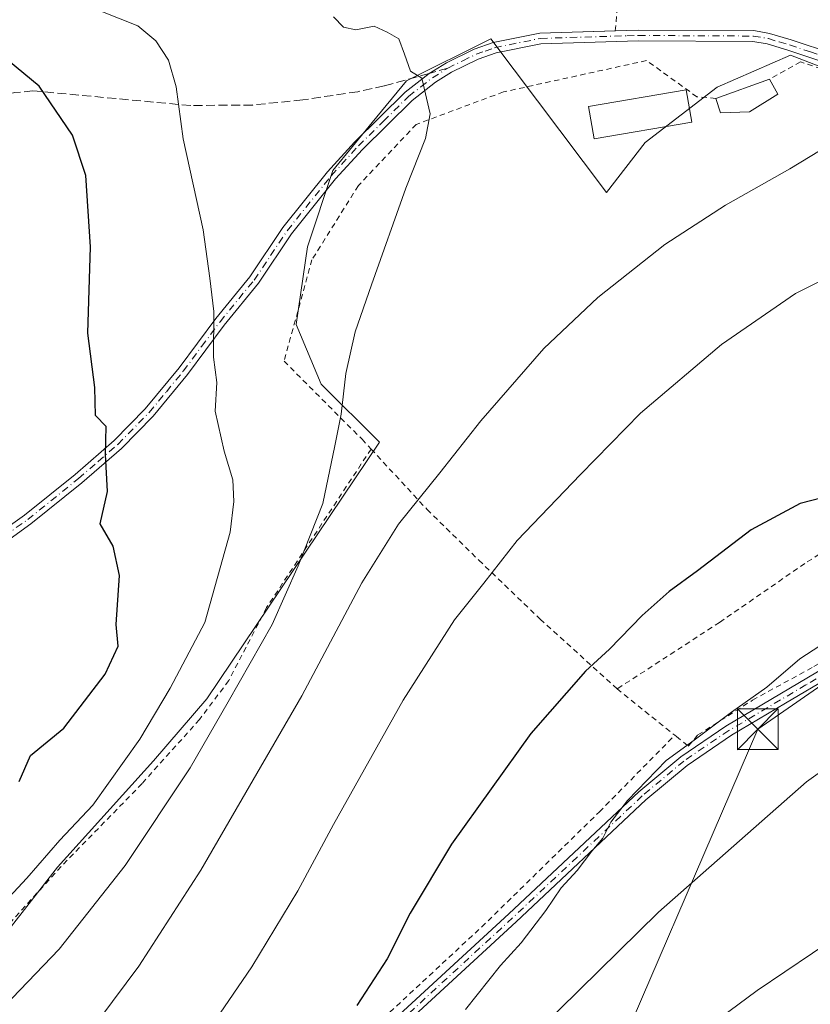
# Model space of a CAD drawing. Units: metres. Extents: x 603373 to 606798, y 4773170 to 4775536.
# Drawn here: x 604092 to 604238, y 4774549 to 4774731 of the extents above; entities that cross this region are included whole.
import ezdxf

# ---------------------------------------------------------------- set-up
doc = ezdxf.new("R2010")
doc.units = ezdxf.units.M
doc.header["$MEASUREMENT"] = 0
for name, pattern in [('DGN Style 2', [1.6480167562047852, 0.988810053722871, -0.6592067024819142]), ('DGN Style 3', [2.307223458686699, 1.648016756204785, -0.6592067024819142]), ('DGN Style 4', [2.6384748266838614, 1.318413404963828, -0.6592067024819142, 0.001648016756204785, -0.6592067024819142])]:
    doc.linetypes.add(name, pattern=pattern)
for name, color, linetype, lineweight in [('Alambrada', 7, 'DGN Style 2', 0), ('Camino Cxs', 7, 'Continuous', 0), ('Camino eje', 30, 'DGN Style 4', 13), ('Curva de nivel maestra', 30, 'Continuous', 30), ('Curva de nivel normal', 30, 'Continuous', 0), ('Edificación Cxs', 1, 'Continuous', 13), ('Pastizal CxS', 92, 'Continuous', 0), ('Pista no pavimentada Cxs', 111, 'Continuous', 0), ('Pista no pavimentada eje', 91, 'DGN Style 4', 0), ('Prado CxS', 92, 'Continuous', 0), ('Provincia CxS', 1, 'Continuous', 0), ('Senda', 7, 'DGN Style 3', 0), ('Senda no paivmentada conexión', 7, 'DGN Style 3', 0), ('Tendido', 6, 'Continuous', 0), ('Torre de tendido puntual', 7, 'Continuous', 0)]:
    doc.layers.add(name, color=color, linetype=linetype, lineweight=lineweight)

# ---------------------------------------------------------------- blocks, each defined once
blk = doc.blocks.new('*U27')
at = {"layer": 'Prado CxS', "color": 92, "linetype": 'Continuous', "lineweight": 0}
blk.add_polyline3d([(604087.9293000001, 4774560.0715, 519.6500999999989), (604099.3069000002, 4774574.6095, 519.9679000000033), (604117.0053000003, 4774594.2039, 519.4057999999932), (604126.8535000002, 4774605.653100001, 518.3381999999983), (604158.7229000004, 4774652.987500001, 513.7780000000057), (604147.9776999997, 4774663.732899999, 516.3493000000017), (604143.3821, 4774674.706700001, 517.7713999999978), (604145.4493000006, 4774689.016100001, 517.7366000000038), (604150.0969000002, 4774703.125499999, 516.734700000001), (604157.3970999997, 4774711.9923, 515.828999999998), (604163.7090999996, 4774719.6589, 515.1852999999974), (604179.2631000001, 4774727.439900001, 514.1417999999976), (604200.6579, 4774699.0593, 512.5714000000007), (604207.7977, 4774708.310699999, 513.2823000000062), (604221.0736999996, 4774718.511700001, 513.4253000000026), (604234.5727000004, 4774724.412699999, 513.428700000004), (604251.0066999998, 4774718.091700001, 512.1416999999929)], dxfattribs=at)
blk = doc.blocks.new('5TTEND')
at = {"layer": 'Provincia CxS', "color": 7, "linetype": 'Continuous', "lineweight": 0}
for p, q in [((-0.375, 0.3754), (0.375, -0.3746)), ((0.3720000000000001, 0.3784000000000001), (-0.3720000000000001, -0.3776))]:
    blk.add_line(p, q, dxfattribs=at)
at = {"layer": 'Provincia CxS', "color": 7, "linetype": 'Continuous', "lineweight": 0, "flags": 128}
blk.add_lwpolyline([(-0.375, -0.3746), (0.375, -0.3746), (0.375, 0.3754), (-0.375, 0.3754), (-0.3720000000000001, -0.3776)], dxfattribs=at)

msp = doc.modelspace()

# ---------------------------------------------------------------- linework, layer by layer
at = {"layer": 'Alambrada', "color": 7, "linetype": 'DGN Style 2', "lineweight": 0, "extrusion": (0.07705695193072877, -0.0618483430047569, 0.9951065312953741), "elevation": -248246.3183377812, "flags": 128}
msp.add_lwpolyline([(4101755.318028315, 2505177.556492542), (4101755.318028315, 2505163.846043529)], dxfattribs=at)
at = {"layer": 'Alambrada', "color": 7, "linetype": 'DGN Style 2', "lineweight": 0}
for points in [[(604202.2600999996, 4774728.9101, 516.892200000002), (604202.7600999996, 4774734.8301, 515.9293000000034), (604202.7401000002, 4774736.040100001, 516.108600000007), (604202.4600999998, 4774736.590100001, 515.9404999999971), (604200.1501000002, 4774737.770099999, 514.3629999999976), (604194.3901000004, 4774738.300100001, 512.4712000000001), (604180.3501000004, 4774738.1501, 520.2213999999949), (604154.6901000004, 4774739.9001, 512.4600000000064), (604139.6901000004, 4774740.200099999, 513.8476999999984), (604129.4600999998, 4774740.7401, 515.1959000000061), (604122.7801000001, 4774740.9101, 516.0981999999931), (604118.8400999998, 4774740.550100001, 516.4790000000066), (604113.9901000002, 4774739.4801, 517.383799999996), (604104.4600999998, 4774736.8201, 523.5896000000066), (604097.8000999996, 4774735.0101, 522.6794999999984), (604092.8701, 4774733.970100001, 521.7119999999995), (604082.7200999996, 4774732.880100001, 523.2486999999965)], [(604220.8000999996, 4774716.440099999, 514.0136000000057), (604217.3300999999, 4774716.720100001, 515.1049999999959), (604208.0100999996, 4774723.4101, 515.649900000004), (604181.6001000004, 4774717.620100001, 515.8916999999929), (604165.5201000003, 4774711.640100001, 515.5914000000049), (604154.8400999998, 4774700.340100001, 516.6316999999982), (604146.2801000001, 4774686.670100001, 517.5641000000032), (604141.1201, 4774667.950099999, 517.8834000000061), (604155.5100999996, 4774653.550100001, 515.9649999999965), (604157.1901000004, 4774651.7401, 517.0678999999947)], [(604273.9801000003, 4774653.5801, 500.9190999999992), (604282.3901000004, 4774658.7501, 501.5825000000041), (604285.2600999996, 4774660.8101, 502.5129000000015), (604285.9200999998, 4774662.020099999, 503.0124999999971), (604286.5100999996, 4774670.350099999, 503.8364000000002), (604286.2801000001, 4774677.0001, 504.4995999999956), (604285.1901000004, 4774681.890100001, 504.9922999999981), (604282.4600999998, 4774687.8201, 505.9660000000004), (604279.1401000004, 4774692.190099999, 506.8062000000064), (604271.8201000001, 4774699.850099999, 507.457899999994), (604259.8901000004, 4774710.2501, 509.1481000000058), (604250.5401, 4774716.360099999, 511.5828000000038), (604241.8000999996, 4774721.360099999, 513.2320999999939), (604236.4600999998, 4774723.1601, 513.8899999999994), (604230.7100999998, 4774719.9801, 513.8196999999927)], [(604273.9801000003, 4774653.5801, 500.9190999999992), (604256.6201, 4774642.890100001, 499.5170000000071), (604237.2301000003, 4774630.640100001, 498.6465999999928), (604221.5100999996, 4774619.7601, 498.796199999997), (604202.5900999998, 4774607.470100001, 499.6774000000005)], [(604213.2301000003, 4774598.9301, 498.3227000000043), (604213.5301000001, 4774598.690099999, 498.7767000000022), (604215.7301000003, 4774596.920100001, 503.1267999999982), (604217.5100999996, 4774598.9801, 503.5651999999973), (604227.6001000004, 4774605.4101, 495.641300000003), (604238.8901000004, 4774611.590100001, 494.5473000000056), (604255.5800999999, 4774621.190099999, 494.6450000000041), (604265.6601, 4774626.190099999, 494.9484999999986), (604270.7301000003, 4774629.350099999, 495.309500000003), (604274.1201, 4774634.380100001, 496.2200000000012), (604275.1401000004, 4774637.420100001, 496.7885999999999), (604274.3501000004, 4774644.640100001, 498.0929000000033), (604273.9801000003, 4774653.5801, 500.9190999999992)], [(604157.1901000004, 4774651.7401, 517.0678999999947), (604137.9001000002, 4774622.470100001, 521.590400000001), (604130.9101, 4774609.0101, 516.8653999999951), (604125.5301000001, 4774601.860099999, 518.2638000000006), (604114.9200999998, 4774590.0001, 523.3285999999935), (604099.9801000003, 4774574.720100001, 522.9588999999978), (604090.6901000004, 4774564.4301, 519.5693000000028), (604084.1401000004, 4774555.270099999, 519.3089000000036), (604075.2801000001, 4774536.1801, 524.1670000000013), (604074.5500999996, 4774530.3301, 519.9398999999976), (604081.6001000004, 4774513.6801, 513.6956000000064), (604107.7600999996, 4774521.7301, 518.5981999999931), (604138.6001000004, 4774531.4301, 500.9225000000006), (604144.9200999998, 4774534.2301, 500.1489000000002), (604157.0401, 4774544.4801, 499.2284999999974), (604177.5900999998, 4774563.550100001, 497.460500000001), (604199.3201000001, 4774584.800100001, 499.4524999999995), (604213.2301000003, 4774598.9301, 498.3227000000043)], [(604157.1901000004, 4774651.7401, 517.0678999999947), (604167.5301000001, 4774640.5801, 509.9168000000063), (604177.0800999999, 4774631.220100001, 506.4226999999955), (604188.4200999998, 4774620.3201, 502.8034999999945), (604202.5900999998, 4774607.470100001, 499.6774000000005)]]:
    msp.add_polyline3d(points, dxfattribs=at)
at = {"layer": 'Camino Cxs', "color": 7, "linetype": 'Continuous', "lineweight": 0}
for points in [[(604084.5100999996, 4774633.3201, 531.2002999999969), (604093.2100999998, 4774639.530099999, 529.2541000000056), (604102.5500999996, 4774647.040100001, 526.6784999999945), (604109.7500999998, 4774653.3201, 524.8099999999977), (604115.4901000002, 4774659.1501, 523.3095999999932), (604121.7401000002, 4774666.7301, 521.6677999999956), (604128.5201000003, 4774675.840100001, 520.0874999999943), (604134.8000999996, 4774683.5101, 519.0890000000073), (604140.9001000002, 4774692.620100001, 518.0467000000062), (604149.1201, 4774702.870100001, 516.9388999999937), (604154.1401000004, 4774708.370100001, 516.3119000000006), (604163.4600999998, 4774717.550100001, 515.303899999999), (604167.9200999998, 4774721.050100001, 515.0139999999956), (604171.0800999999, 4774723.020099999, 514.8218999999954), (604176.1801000005, 4774725.4901, 514.5353000000032), (604179.7100999998, 4774726.7501, 514.5908999999956), (604188.3000999996, 4774728.4901, 515.0197999999946), (604202.2701000003, 4774728.9101, 516.8910999999935), (604206.5000999998, 4774729.040100001, 517.4484999999986), (604227.8201000001, 4774728.9301, 514.1303000000044), (604230.7401000002, 4774728.4301, 513.7246000000014), (604234.7301000003, 4774727.2401, 513.5071000000025), (604242.5000999998, 4774724.630100001, 513.3358000000007)], [(604084.5100999996, 4774633.3201, 531.2002999999969), (604093.2100999998, 4774639.530099999, 529.2541000000056), (604102.5500999996, 4774647.040100001, 526.6784999999945), (604109.7500999998, 4774653.3201, 524.8099999999977), (604115.4901000002, 4774659.1501, 523.3095999999932), (604121.7401000002, 4774666.7301, 521.6677999999956), (604128.5201000003, 4774675.840100001, 520.0874999999943), (604134.8000999996, 4774683.5101, 519.0890000000073), (604140.9001000002, 4774692.620100001, 518.0467000000062), (604149.1201, 4774702.870100001, 516.9388999999937), (604154.1401000004, 4774708.370100001, 516.3119000000006), (604163.4600999998, 4774717.550100001, 515.303899999999), (604167.9200999998, 4774721.050100001, 515.0139999999956), (604171.0800999999, 4774723.020099999, 514.8218999999954), (604176.1801000005, 4774725.4901, 514.5353000000032), (604179.7100999998, 4774726.7501, 514.5908999999956), (604188.3000999996, 4774728.4901, 515.0197999999946), (604202.2600999996, 4774728.91, 516.892200000002)], [(604202.2600999996, 4774728.91, 516.892200000002), (604202.2701000003, 4774728.9101, 516.8910999999935), (604206.5000999998, 4774729.040100001, 517.4484999999986), (604227.8201000001, 4774728.9301, 514.1303000000044), (604230.7401000002, 4774728.4301, 513.7246000000014), (604234.7301000003, 4774727.2401, 513.5071000000025), (604242.5000999998, 4774724.630100001, 513.3358000000007), (604251.9700999996, 4774720.9001, 512.2272999999988), (604259.1101000002, 4774718.850099999, 510.7060000000056), (604270.9901999999, 4774712.290100001, 508.8831000000064)], [(604241.8201000001, 4774722.7501, 513.4192000000039), (604234.1201, 4774725.3301, 513.6937999999936), (604230.2901, 4774726.4801, 513.7788), (604227.6401000004, 4774726.9301, 514.0442999999941), (604206.5201000003, 4774727.040100001, 516.3834000000061), (604188.5301000001, 4774726.5001, 516.8554000000004), (604180.2500999998, 4774724.8201, 515.0626000000047), (604176.9600999998, 4774723.640100001, 514.6199000000051), (604172.0500999996, 4774721.270099999, 514.8910999999935), (604169.0701000001, 4774719.4101, 515.0592000000033), (604164.7801000001, 4774716.050100001, 515.3662999999942), (604155.5800999999, 4774706.9801, 516.369200000001), (604150.6401000004, 4774701.5701, 516.979600000006), (604142.5100999996, 4774691.4301, 517.9550000000017), (604136.4101, 4774682.3201, 518.9084000000003), (604130.0900999998, 4774674.600099999, 519.8561999999947), (604123.3201000001, 4774665.4901, 521.3858000000037), (604116.9801000003, 4774657.8101, 523.0231000000058), (604111.1201, 4774651.860099999, 524.5350999999937), (604103.8300999999, 4774645.5101, 526.4716000000044), (604094.4200999998, 4774637.940099999, 529.0776000000042), (604085.7600999996, 4774631.7501, 531.0158999999985)], [(604241.8201000001, 4774722.7501, 513.4192000000039), (604234.1201, 4774725.3301, 513.6937999999936), (604230.2901, 4774726.4801, 513.7788), (604227.6401000004, 4774726.9301, 514.0442999999941), (604206.5201000003, 4774727.040100001, 516.3834000000061), (604188.5301000001, 4774726.5001, 516.8554000000004), (604180.2500999998, 4774724.8201, 515.0626000000047), (604176.9600999998, 4774723.640100001, 514.6199000000051), (604172.0500999996, 4774721.270099999, 514.8910999999935), (604169.0701000001, 4774719.4101, 515.0592000000033), (604164.7801000001, 4774716.050100001, 515.3662999999942), (604155.5800999999, 4774706.9801, 516.369200000001), (604150.6401000004, 4774701.5701, 516.979600000006), (604142.5100999996, 4774691.4301, 517.9550000000017), (604136.4101, 4774682.3201, 518.9084000000003), (604130.0900999998, 4774674.600099999, 519.8561999999947), (604123.3201000001, 4774665.4901, 521.3858000000037), (604116.9801000003, 4774657.8101, 523.0231000000058), (604111.1201, 4774651.860099999, 524.5350999999937), (604103.8300999999, 4774645.5101, 526.4716000000044), (604094.4200999998, 4774637.940099999, 529.0776000000042), (604085.7600999996, 4774631.7501, 531.0158999999985)]]:
    msp.add_polyline3d(points, dxfattribs=at)
at = {"layer": 'Camino eje', "color": 30, "linetype": 'DGN Style 4', "lineweight": 13}
for points in [[(604171.3561000006, 4774722.014699999, 514.8669999999984), (604174.1151000002, 4774723.380100001, 514.7075000000041), (604176.5701000001, 4774724.565099999, 514.5777999999991), (604178.2150999998, 4774725.155099999, 514.6425000000017), (604179.9801000003, 4774725.7851, 514.8108000000066), (604188.4151, 4774727.495100001, 515.3745999999956), (604204.3951000003, 4774727.975099999, 516.9833999999975), (604206.5100999996, 4774728.040100001, 516.6870000000055), (604227.7301000003, 4774727.9301, 514.1068999999989), (604230.5151000004, 4774727.4551, 513.7467000000033), (604232.5100999996, 4774726.860099999, 513.5601000000024), (604234.4250999996, 4774726.2851, 513.6006999999954), (604238.2751000002, 4774724.995100001, 513.6481000000058), (604242.1601, 4774723.690099999, 513.3712999999989), (604251.6501000002, 4774719.950099999, 512.1116000000038), (604258.7251000004, 4774717.920100001, 510.5362000000023), (604272.4650999998, 4774710.335100001, 508.6149000000005), (604273.1401000004, 4774710.626700001, 508.6637999999948)], [(604089.4851000002, 4774635.640100001, 530.164300000004), (604093.8151000004, 4774638.735099999, 529.1606999999931), (604103.1901000004, 4774646.2751, 526.5766000000004), (604106.7901, 4774649.415100001, 525.609700000001), (604110.4351000005, 4774652.590100001, 524.6763999999966), (604116.2351000002, 4774658.4801, 523.171100000007), (604119.4051000001, 4774662.3201, 522.3527999999933), (604122.5301000001, 4774666.110099999, 521.5353000000032), (604125.9151, 4774670.665100001, 520.6560000000027), (604129.3051000005, 4774675.220100001, 519.9731999999931), (604135.6051000003, 4774682.915100001, 519.0054999999993), (604141.7050999999, 4774692.0251, 518.0060999999987), (604149.8800999997, 4774702.220100001, 516.9646999999968), (604154.8601000002, 4774707.675100001, 516.3450000000012), (604159.4600999998, 4774712.210100001, 515.8199000000022), (604164.1201, 4774716.800100001, 515.3334000000032), (604166.3501000004, 4774718.550100001, 515.1634000000049), (604168.4951, 4774720.2301, 515.0341000000044), (604171.3561000006, 4774722.014699999, 514.8669999999984)]]:
    msp.add_polyline3d(points, dxfattribs=at)
at = {"layer": 'Curva de nivel maestra', "color": 30, "linetype": 'Continuous', "lineweight": 30, "flags": 128}
for points, elevation in [([(604092.2199999997, 4774590.380100001), (604094.2999999998, 4774595.1801), (604100.5, 4774600.2401), (604108.0800000001, 4774610.1801), (604110.4900000002, 4774615.380100001), (604110.1600000003, 4774619.380100001), (604110.7699999996, 4774628.4101), (604109.5599999996, 4774633.8201), (604107.1799999997, 4774637.960100001), (604108.5199999996, 4774643.9301), (604108.1500000004, 4774650.7301), (604108.2699999996, 4774655.9101), (604106.3499999996, 4774657.950099999), (604106.2000000002, 4774663.0701), (604104.9400000004, 4774673.140100001), (604105.4000000004, 4774689.030099999), (604104.54, 4774702.1801), (604102.0499999998, 4774709.630100001), (604095.9400000004, 4774718.690099999), (604088.8799999999, 4774724.540100001)], 525), ([(604246.3799999999, 4774644.2501), (604236.3700000001, 4774641.710100001), (604227.3200000003, 4774636.8201), (604217.4199999999, 4774629.270099999), (604212.1699999999, 4774625.4301), (604207.2400000002, 4774621.040100001), (604201.2000000002, 4774614.800100001), (604196.7699999996, 4774610.7401), (604186.6900000004, 4774599.2501), (604172.0300000003, 4774578.8101), (604164.4000000004, 4774566.090100001), (604160.1600000003, 4774557.700099999), (604154.5800000001, 4774549.050100001)], 500)]:
    msp.add_lwpolyline(points, dxfattribs=dict(at, elevation=elevation))
at = {"layer": 'Curva de nivel normal', "color": 30, "linetype": 'Continuous', "lineweight": 0, "flags": 128}
for points, elevation in [([(604087.0700000003, 4774565.539999999), (604093.6500000004, 4774572.59), (604099.7300000006, 4774579.550000001), (604105.8099999996, 4774586), (604114.5300000003, 4774598.220000001), (604120.0800000001, 4774607.59), (604126.5300000003, 4774619.710000001), (604131.1600000003, 4774636.380000001), (604131.8399999999, 4774642.060000001), (604131.6799999997, 4774646.050000001), (604130.0599999996, 4774651.359999999), (604128.4000000004, 4774658.710000001), (604128.7199999997, 4774664.02), (604128.0800000001, 4774668.699999999), (604128.1399999997, 4774677.100000001), (604127.4500000002, 4774683.25), (604126.1799999997, 4774692.17), (604122.5099999999, 4774708.980000001), (604121.2400000002, 4774718.560000001), (604119.7999999998, 4774723.51), (604117.4900000002, 4774727.02), (604114.1200000001, 4774729.84), (604104.0499999998, 4774733.789999999), (604081.3799999999, 4774739.560000001)], 520.0000000000001), ([(604088, 4774547.4), (604099.6200000001, 4774559.439999999), (604111.7999999998, 4774574.880000001), (604123.7800000003, 4774592.91), (604130.8200000003, 4774605.09), (604138.9199999999, 4774619.359999999), (604143.75, 4774630.199999999), (604148.2800000003, 4774641.710000001), (604150.4800000006, 4774652.33), (604151.6600000003, 4774658.180000001), (604152.5499999998, 4774665.65), (604154.2199999997, 4774673.369999999), (604157.2599999999, 4774682.029999999), (604163.6100000005, 4774699.869999999), (604167.2400000002, 4774709.02), (604168.0700000003, 4774713.560000001), (604166.5499999998, 4774720.189999999), (604164.4400000004, 4774721.470000001), (604163.3700000001, 4774724.58), (604162.3300000001, 4774727.4), (604160.1500000004, 4774728.66), (604157.7300000006, 4774729.730000001), (604154.3899999997, 4774729.100000001), (604152.1100000005, 4774729.560000001), (604150.25, 4774731.5)], 515), ([(604243.6799999997, 4774709), (604234.4400000004, 4774703.430000001), (604222.5899999999, 4774696.76), (604211.3899999997, 4774689.49), (604199.0599999996, 4774679.720000001), (604189.0599999996, 4774670.279999999), (604177.4400000004, 4774656.960000001), (604169.8799999999, 4774647.359999999), (604162.2400000002, 4774637.880000001), (604155.4600000001, 4774627.07), (604144.4000000004, 4774606.220000001), (604125.75, 4774574.039999999), (604114.3200000003, 4774556.350000001), (604107.1500000004, 4774546.689999999)], 510), ([(604242.25, 4774683.84), (604235.5199999996, 4774680.42), (604221.8600000005, 4774671.039999999), (604206.9000000004, 4774658.380000001), (604195.8200000003, 4774647.039999999), (604184.1699999999, 4774634.859999999), (604178.0099999999, 4774626.960000001), (604172.5499999998, 4774620.24), (604163.1299999999, 4774605.430000001), (604150.2300000006, 4774582.480000001), (604143.6900000004, 4774570.230000001), (604135.1500000004, 4774556.189999999), (604125.9000000004, 4774542.630000001)], 505), ([(604188.2400000002, 4774544.720000001), (604210.2400000002, 4774566.289999999), (604237.54, 4774590.34), (604254.6600000003, 4774602.529999999), (604264.0499999998, 4774607.029999999), (604272.3899999997, 4774609.630000001), (604280.9199999999, 4774611.109999999), (604286.9600000001, 4774611.07), (604297.3700000001, 4774612.699999999), (604315.0899999999, 4774620.16), (604332.0300000003, 4774629.699999999), (604340.3300000001, 4774635.539999999), (604346.5599999996, 4774640.77), (604359.7999999998, 4774650.390000001), (604372.79, 4774660.859999999), (604379.8899999997, 4774665.480000001), (604385.5899999999, 4774670.699999999)], 490), ([(604390.9800000006, 4774639.210000001), (604371.3600000005, 4774624.58), (604354.2999999998, 4774613.039999999), (604346.0800000001, 4774607.25), (604335.8600000005, 4774601.220000001), (604323.1600000003, 4774595.59), (604309.7800000003, 4774590.65), (604305.3399999999, 4774589.529999999), (604301.3200000003, 4774589.4), (604293.0499999998, 4774587.050000001), (604281.0899999999, 4774584.390000001), (604272.5300000003, 4774581.859999999), (604265.7699999996, 4774578.66), (604257.1200000001, 4774572.619999999), (604243.7300000006, 4774562.140000001), (604228.4500000002, 4774551.850000001), (604214.3899999997, 4774541.42)], 485), ([(604174.6399999997, 4774548.310000001), (604181.0499999998, 4774556.449999999), (604184.8799999999, 4774560.640000001), (604189.4400000004, 4774566.600000001), (604192.2599999999, 4774570.75), (604195.2100000001, 4774573.960000001), (604197.9299999997, 4774577.560000001), (604199.9400000004, 4774579.970000001), (604201.4400000004, 4774582.880000001), (604204.5300000003, 4774586.92), (604211.6399999997, 4774594.289999999), (604216.8200000003, 4774598.02), (604223.7199999997, 4774603.16), (604230.2000000002, 4774607.789999999), (604236.3300000001, 4774613), (604242.2699999996, 4774616.880000001)], 495)]:
    msp.add_lwpolyline(points, dxfattribs=dict(at, elevation=elevation))
at = {"layer": 'Edificación Cxs', "color": 1, "linetype": 'Continuous', "lineweight": 13, "elevation": 514.0136000000056, "flags": 128}
msp.add_lwpolyline([(604227.0100999996, 4774713.960100001), (604221.6700999998, 4774713.7601), (604220.8000999996, 4774716.440099999), (604230.7100999998, 4774719.9801), (604232.2801000001, 4774717.2401)], close=True, dxfattribs=at)
at = {"layer": 'Edificación Cxs', "color": 1, "linetype": 'Continuous', "lineweight": 13, "extrusion": (0.01734899851374619, 0.006197321367377972, 0.999830288328194), "elevation": 40587.00434620466, "flags": 128}
msp.add_lwpolyline([(4293190.105293563, -2174826.783385824), (4293190.105293563, -2174837.308465265)], dxfattribs=at)
at = {"layer": 'Edificación Cxs', "color": 1, "linetype": 'Continuous', "lineweight": 13, "extrusion": (-0.05405578080659436, -0.05582520055649667, 0.996976188052762), "elevation": -298699.5973061203, "flags": 128}
msp.add_lwpolyline([(-2887359.051454291, 3838877.721673212), (-2887356.017539698, 3838876.842737985), (-2887357.521842435, 3838870.802149467)], dxfattribs=at)
at = {"layer": 'Edificación Cxs', "color": 1, "linetype": 'Continuous', "lineweight": 13, "extrusion": (0.09662925334419076, -0.05126700723416705, 0.9939992361000064), "elevation": -185889.0883812655, "flags": 128}
msp.add_lwpolyline([(4501027.512218232, 1693865.556956031), (4501024.832817258, 1693870.208330866), (4501026.792502385, 1693872.245135727)], dxfattribs=at)
at = {"layer": 'Edificación Cxs', "color": 1, "linetype": 'Continuous', "lineweight": 13}
msp.add_polyline3d([(604216.3701, 4774712.040100001, 517.0861000000004), (604198.3300999999, 4774708.950099999, 519.8316000000051), (604197.3000999996, 4774714.950099999, 525.5350000000036), (604215.3400999998, 4774718.030099999, 515.2828000000009), (604216.3701, 4774712.040100001, 517.0861000000004)], dxfattribs=at)
msp.add_3dface([(604216.3701, 4774712.040100001, 525.5350000000036), (604198.3300999999, 4774708.950099999, 525.5350000000036), (604197.3000999996, 4774714.950099999, 525.5350000000036), (604215.3400999998, 4774718.030099999, 525.5350000000036)], dxfattribs=at)
at = {"layer": 'Pastizal CxS', "color": 92, "linetype": 'Continuous', "lineweight": 0}
for points in [[(604251.0066999998, 4774718.091700001, 512.1416999999929), (604234.5727000004, 4774724.412699999, 513.428700000004), (604221.0736999996, 4774718.511700001, 513.4253000000026), (604207.7977, 4774708.310699999, 513.2823000000062), (604200.6579, 4774699.0593, 512.5714000000007), (604179.2631000001, 4774727.439900001, 514.1417999999976), (604163.7090999996, 4774719.6589, 515.1852999999974), (604157.3970999997, 4774711.9923, 515.828999999998), (604150.0969000002, 4774703.125499999, 516.734700000001), (604145.4493000006, 4774689.016100001, 517.7366000000038), (604143.3821, 4774674.706700001, 517.7713999999978), (604147.9776999997, 4774663.732899999, 516.3493000000017), (604158.7229000004, 4774652.987500001, 513.7780000000057), (604126.8535000002, 4774605.653100001, 518.3381999999983), (604117.0053000003, 4774594.2039, 519.4057999999932), (604099.3069000002, 4774574.6095, 519.9679000000033), (604087.9293000001, 4774560.0715, 519.6500999999989)], [(604087.9293000001, 4774560.0715, 519.6500999999989), (604099.3069000002, 4774574.6095, 519.9679000000033), (604117.0053000003, 4774594.2039, 519.4057999999932), (604126.8535000002, 4774605.653100001, 518.3381999999983), (604158.7229000004, 4774652.987500001, 513.7780000000057), (604147.9776999997, 4774663.732899999, 516.3493000000017), (604143.3821, 4774674.706700001, 517.7713999999978), (604145.4493000006, 4774689.016100001, 517.7366000000038), (604150.0969000002, 4774703.125499999, 516.734700000001), (604157.3970999997, 4774711.9923, 515.828999999998), (604163.7090999996, 4774719.6589, 515.1852999999974), (604179.2631000001, 4774727.439900001, 514.1417999999976), (604200.6579, 4774699.0593, 512.5714000000007), (604207.7977, 4774708.310699999, 513.2823000000062), (604221.0736999996, 4774718.511700001, 513.4253000000026), (604234.5727000004, 4774724.412699999, 513.428700000004), (604251.0066999998, 4774718.091700001, 512.1416999999929)]]:
    msp.add_polyline3d(points, dxfattribs=at)
at = {"layer": 'Pista no pavimentada Cxs', "color": 111, "linetype": 'Continuous', "lineweight": 0}
for points in [[(604149.1300999997, 4774535.140100001, 499.4349999999977), (604182.6201, 4774565.9801, 496.7856000000029), (604206.5801999997, 4774588.5001, 502.6089999999967), (604214.3201000001, 4774594.970100001, 503.1999999999971), (604222.6601, 4774600.630100001, 505.0559000000067), (604241.2100999998, 4774611.620100001, 494.2041000000027), (604250.8002000004, 4774616.960100001, 494.1803000000073), (604261.9501999998, 4774622.600099999, 494.4272999999957), (604267.9501999998, 4774625.960100001, 494.750199999995), (604270.8602, 4774627.970100001, 494.9633000000031), (604273.7100999998, 4774630.920100001, 495.5132000000012), (604274.2413999997, 4774631.7533, 495.6555999999982), (604274.9776999997, 4774633.9595, 496.0476000000053), (604275.2265999997, 4774635.067299999, 496.266300000003)], [(604258.8598999997, 4774618.799799999, 493.8328000000038), (604251.7301000003, 4774615.200099999, 493.6306999999942), (604242.2001, 4774609.890100001, 493.6595999999991), (604233.6700999998, 4774604.8301, 493.9064000000071), (604223.7302000001, 4774598.940099999, 505.5866999999998), (604215.5201000003, 4774593.370100001, 505.1628999999957), (604207.9001000002, 4774587.0001, 505.2125999999989), (604183.9801000003, 4774564.5101, 496.2706000000035), (604150.3601000002, 4774533.550100001, 498.8873000000021), (604146.0401, 4774530.7601, 499.1738999999943), (604138.5500999996, 4774527.6801, 500.030700000003), (604127.4402000001, 4774524.120100001, 501.795299999998), (604112.4700999996, 4774519.2401, 521.716499999995), (604091.6601, 4774511.290100001, 519.870299999995), (604072.1700999998, 4774503.860099999, 519.9073000000062), (604064.8800999997, 4774501.9301, 515.7151000000014), (604055.0900999998, 4774499.870100001, 526.0218000000023), (604030.9101, 4774495.440099999, 513.0136999999959), (604016.5001999997, 4774491.780099999, 513.8942999999999), (604013.1401000004, 4774490.920100001, 514.319399999993), (604002.1501000002, 4774488.380100001, 514.4750000000058), (603996.7600999996, 4774486.360099999, 514.5047999999952), (603994.5602000002, 4774485.3301, 514.5584999999992), (603990.3000999996, 4774483.290100001, 514.4046999999991)], [(604149.1300999997, 4774535.140100001, 499.4349999999977), (604182.6201, 4774565.9801, 496.7856000000029), (604206.5801999997, 4774588.5001, 502.6089999999967), (604214.3201000001, 4774594.970100001, 503.1999999999971), (604222.6601, 4774600.630100001, 505.0559000000067), (604241.2100999998, 4774611.620100001, 494.2041000000027)], [(604242.2001, 4774609.890100001, 493.6595999999991), (604233.6700999998, 4774604.8301, 493.9064000000071), (604223.7302000001, 4774598.940099999, 505.5866999999998), (604215.5201000003, 4774593.370100001, 505.1628999999957), (604207.9001000002, 4774587.0001, 505.2125999999989), (604183.9801000003, 4774564.5101, 496.2706000000035), (604150.3601000002, 4774533.550100001, 498.8873000000021)]]:
    msp.add_polyline3d(points, dxfattribs=at)
at = {"layer": 'Pista no pavimentada eje', "color": 91, "linetype": 'DGN Style 4', "lineweight": 0}
msp.add_polyline3d([(604276.3782000003, 4774635.544199999, 496.2906999999978), (604276.0361000003, 4774633.5097, 495.8298000000068), (604275.3036000002, 4774631.5198, 495.4759999999952), (604274.5000999998, 4774630.295100001, 495.2847000000039), (604272.9351000005, 4774628.6801, 495.0044000000053), (604271.5100999996, 4774627.2051, 494.7415000000037), (604268.4801000003, 4774625.110099999, 494.5337), (604265.4200999998, 4774623.4001, 494.3439000000071), (604262.4200999998, 4774621.720100001, 494.2133000000031), (604254.8300999999, 4774617.880100001, 493.963699999993), (604251.2651000004, 4774616.0801, 493.9070999999968), (604241.7050999999, 4774610.755100001, 493.9312999999966), (604237.4401000004, 4774608.225099999, 493.9808000000049), (604223.1951000001, 4774599.7851, 505.4431000000041), (604214.9200999998, 4774594.170100001, 504.3488999999972), (604207.2401000002, 4774587.7501, 504.3203000000067), (604195.2600999996, 4774576.4901, 504.7927999999956), (604183.3000999996, 4774565.245100001, 496.5268999999971), (604149.7451, 4774534.345100001, 499.1535000000004)], dxfattribs=at)
at = {"layer": 'Prado CxS', "color": 92, "linetype": 'Continuous', "lineweight": 0}
msp.add_polyline3d([(604087.9293000001, 4774560.0715, 519.6500999999989), (604099.3069000002, 4774574.6095, 519.9679000000033), (604117.0053000003, 4774594.2039, 519.4057999999932), (604126.8535000002, 4774605.653100001, 518.3381999999983), (604158.7229000004, 4774652.987500001, 513.7780000000057), (604147.9776999997, 4774663.732899999, 516.3493000000017), (604143.3821, 4774674.706700001, 517.7713999999978), (604145.4493000006, 4774689.016100001, 517.7366000000038), (604150.0969000002, 4774703.125499999, 516.734700000001), (604157.3970999997, 4774711.9923, 515.828999999998), (604163.7090999996, 4774719.6589, 515.1852999999974), (604179.2631000001, 4774727.439900001, 514.1417999999976), (604200.6579, 4774699.0593, 512.5714000000007), (604207.7977, 4774708.310699999, 513.2823000000062), (604221.0736999996, 4774718.511700001, 513.4253000000026), (604234.5727000004, 4774724.412699999, 513.428700000004), (604251.0066999998, 4774718.091700001, 512.1416999999929)], dxfattribs=at)
at = {"layer": 'Senda', "color": 7, "linetype": 'DGN Style 3', "lineweight": 0}
msp.add_polyline3d([(604167.9200999998, 4774721.050100001, 515.0139999999956), (604159.6201, 4774718.720100001, 515.4689000000071), (604154.7401000002, 4774717.670100001, 515.781099999993), (604144.5601000005, 4774716.1601, 516.5752999999969), (604135.3000999996, 4774715.210100001, 517.6469999999972), (604123.9001000002, 4774715.110099999, 519.6742999999988), (604094.7901, 4774717.8201, 525.6426000000065), (604091.4501, 4774717.5101, 526.406799999997), (604087.7901, 4774716.7401, 527.3552999999956), (604080.8901000004, 4774714.700099999, 529.2590000000055), (604077.9501, 4774714.4301, 529.9419000000053), (604064.5500999996, 4774714.610099999, 532.3972000000067), (604051.9200999998, 4774714.970100001, 533.790399999998), (604040.8800999997, 4774714.040100001, 545.4281000000046), (604038.6601, 4774713.860099999, 549.6140000000014)], dxfattribs=at)
at = {"layer": 'Senda no paivmentada conexión', "color": 7, "linetype": 'DGN Style 3', "lineweight": 0, "extrusion": (0.03962329711042511, 0.01112358333054979, 0.9991527712116839), "elevation": 77565.71014894024, "flags": 128}
msp.add_lwpolyline([(4433710.814806464, -1870611.018239189), (4433710.814806464, -1870607.446382787)], dxfattribs=at)
at = {"layer": 'Tendido', "color": 6, "linetype": 'Continuous', "lineweight": 0}
msp.add_polyline3d([(604183.5406, 4774495.911599999, 486.0475000000006), (604197.1201, 4774527.094799999, 485.7905000000028), (604228.5394000001, 4774600.0406, 496.0035000000062), (604273.5980000002, 4774631.2086, 495.5972000000039)], dxfattribs=at)

# ---------------------------------------------------------------- block references
at = {"layer": 'Prado CxS', "color": 92, "linetype": 'Continuous', "lineweight": 0}
msp.add_blockref('*U27', (0, 0), dxfattribs=at)
at = {"layer": 'Torre de tendido puntual', "color": 7, "linetype": 'Continuous', "lineweight": 0, "xscale": 10, "yscale": 10, "zscale": 10}
msp.add_blockref('5TTEND', (604228.5394000001, 4774600.0406, 496.0035000000062), dxfattribs=at)

doc.saveas('drawing.dxf')
